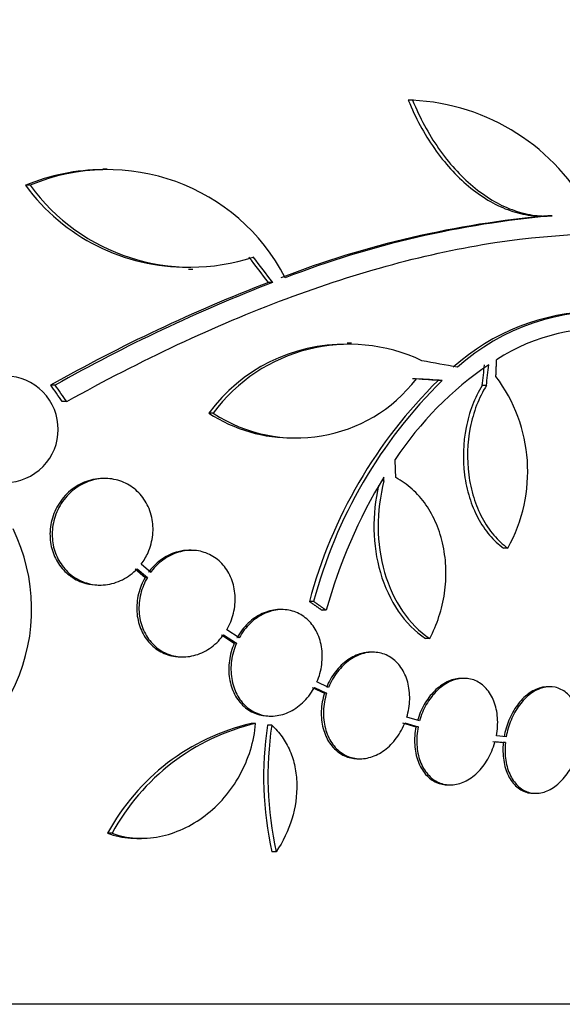
# Model space of a CAD drawing. Units: millimetres. Extents: x 0 to 835, y 0 to 1165.
# Drawn here: x 444 to 453, y 438 to 454 of the extents above; entities that cross this region are included whole.
import ezdxf
from ezdxf import colors
from ezdxf.entities.mleader import LeaderData, LeaderLine
from ezdxf.math import Vec2, Vec3

# ---------------------------------------------------------------- set-up
doc = ezdxf.new("R2010")
doc.units = ezdxf.units.MM
doc.layers.add('DV5_Défaut', color=7, linetype='Continuous')
doc.layers.add('Défaut', color=7, linetype='Continuous')

# ---------------------------------------------------------------- blocks, each defined once
blk = doc.blocks.new('_DOT')
at = {"color": 0}
blk.add_line((0, 0), (-1, 0), dxfattribs=at)
at = {"color": 0, "const_width": 0.333}
blk.add_lwpolyline([(-0.1665, 0, 1), (0.1665, 0, 1)], format="xyb", close=True, dxfattribs=at)
blk = doc.blocks.new('SE4')
at = {"layer": 'DV5_Défaut', "color": 7, "linetype": 'Continuous'}
for p, q in [((450.808, 452.989), (450.735, 452.989)), ((450.822, 452.989), (450.735, 452.989)), ((445.646, 451.825), (445.57, 451.825)), ((444.342, 451.553), (444.265, 451.553)), ((452.985, 451.033), (453.056, 451.033)), ((453.164, 451.037), (453.092, 451.037)), ((447.02, 450.138), (447.093, 450.138)), ((448.442, 449.912), (448.369, 449.912)), ((449.775, 448.886), (449.703, 448.886)), ((444.764, 448.177), (444.688, 448.177)), ((451.309, 448.255), (451.238, 448.255)), ((452.055, 448.168), (451.984, 448.168)), ((444.96, 447.9), (444.885, 447.9)), ((447.436, 447.704), (447.363, 447.704)), ((448.806, 447.288), (448.88, 447.288)), ((445.609, 446.599), (445.572, 446.599)), ((450.323, 446.559), (450.283, 446.559)), ((447.064, 445.386), (447.027, 445.386)), ((452.417, 445.424), (452.346, 445.424)), ((446.379, 445.013), (446.217, 445.151)), ((446.115, 445.075), (446.287, 444.929)), ((446.152, 445.075), (446.324, 444.929)), ((446.324, 444.929), (446.287, 444.929)), ((445.489, 444.799), (445.527, 444.799)), ((449.135, 444.523), (449.062, 444.523)), ((448.599, 444.385), (448.563, 444.385)), ((449.348, 444.373), (449.276, 444.373)), ((447.874, 443.906), (447.667, 444.043)), ((447.575, 443.958), (447.792, 443.815)), ((447.611, 443.958), (447.829, 443.815)), ((447.829, 443.815), (447.792, 443.815)), ((451.097, 443.897), (451.026, 443.897)), ((450.135, 443.665), (450.099, 443.665)), ((446.89, 443.586), (446.927, 443.586)), ((449.387, 443.07), (449.191, 443.163)), ((451.677, 443.223), (451.641, 443.223)), ((449.111, 443.071), (449.316, 442.974)), ((449.147, 443.071), (449.353, 442.974)), ((453.128, 443.081), (453.092, 443.081)), ((449.353, 442.974), (449.316, 442.974)), ((448.381, 442.585), (448.418, 442.585)), ((450.924, 442.504), (450.709, 442.566)), ((448.153, 442.461), (448.079, 442.461)), ((448.426, 442.43), (448.352, 442.43)), ((450.639, 442.47), (450.864, 442.405)), ((450.675, 442.47), (450.9, 442.405)), ((450.9, 442.405), (450.864, 442.405)), ((452.166, 442.154), (452.341, 442.137)), ((452.202, 442.154), (452.377, 442.137)), ((452.39, 442.237), (452.224, 442.254)), ((452.377, 442.137), (452.341, 442.137)), ((449.887, 441.865), (449.923, 441.865)), ((451.408, 441.423), (451.444, 441.423)), ((452.855, 441.281), (452.891, 441.281)), ((445.728, 440.605), (445.651, 440.605)), ((446.145, 440.52), (446.223, 440.52)), ((448.501, 440.294), (448.427, 440.294)), ((459.765, 437.716), (406.097, 437.716))]:
    blk.add_line(p, q, dxfattribs=at)
for centre, radius, start, end in [((450.644, 449.406), 3.586, 27.5907, 87.3884), ((445.576, 448.427), 3.389, 90.089, 112.7406), ((445.651, 448.432), 3.385, 27.4399, 112.7515), ((446.984, 453.535), 3.365, 216.0904, 270.6136), ((447.058, 453.529), 3.359, 216.0401, 288.3162), ((454.572, 434.396), 16.706, 95.0825, 111.0107), ((454.642, 434.412), 16.69, 95.0803, 111.0195), ((458.631, 423.364), 28.462, 111.1341, 119.3322), ((458.683, 423.431), 28.392, 111.1446, 119.3576), ((453.961, 445.725), 3.696, 90.9678, 131.8679), ((454.029, 445.734), 3.688, 85.6149, 131.9239), ((453.985, 445.914), 3.214, 82.6866, 123.1539), ((449.664, 446.012), 2.856, 89.2148, 143.6778), ((449.737, 446.007), 2.859, 64.5574, 143.5991), ((455.382, 443.692), 5.842, 124.2424, 146.472), ((443.916, 447.431), 0.9, 221.36, 127.4282), ((450.094, 446.719), 2.66, 330.8644, 37.083), ((448.842, 449.847), 2.563, 236.7236, 322.4355), ((456.98, 442.406), 8.196, 134.4733, 165.0359), ((457.048, 442.411), 8.191, 134.4803, 165.0574), ((448.769, 449.856), 2.571, 236.8406, 270.8564), ((457.851, 442.034), 8.818, 148.6519, 164.6228), ((410.519, 444.262), 39.871, 3.3034, 3.3937), ((441.293, 444.39), 3.074, 285.2064, 26.1819), ((448.932, 438.829), 3.731, 103.2202, 151.578), ((449.005, 438.835), 3.725, 103.2318, 151.6327), ((454.11, 441.561), 5.822, 171.4214, 192.5713), ((454.184, 441.564), 5.823, 171.4502, 192.5975)]:
    blk.add_arc(centre, radius, start, end, dxfattribs=at)
for centre, major_axis, ratio, start_param, end_param in [((431.237, 445.531), (21.321, -18.66), 0.550019, 1.20983, 1.229742), ((431.237, 445.531), (21.397, -18.726), 0.550019, 1.209112, 1.228951), ((433.001, 448.154), (28.444, -2.896), 0.100784, 0.870023, 0.897516), ((431.812, 447.755), (7.111, 27.552), 0.695618, -1.378382, -1.365778), ((431.812, 447.755), (7.136, 27.649), 0.695618, -1.378434, -1.365874), ((428.468, 442.959), (19.486, -19.298), 0.575479, 1.267605, 1.280359), ((428.468, 442.959), (19.559, -19.371), 0.575479, 1.266748, 1.279451), ((432.955, 448.122), (28.473, -1.056), 0.037043, 0.874907, 0.894688), ((432.955, 448.122), (28.573, -1.06), 0.037043, 0.874596, 0.894307)]:
    blk.add_ellipse(centre, major_axis=major_axis, ratio=ratio, start_param=start_param, end_param=end_param, dxfattribs=at)
for points, knots in [([(450.735, 452.989), (450.855, 452.695), (451.001, 452.424), (451.349, 451.928), (451.543, 451.713), (451.86, 451.448), (451.97, 451.37), (452.191, 451.238), (452.303, 451.184), (452.53, 451.098), (452.646, 451.068), (452.836, 451.039), (452.913, 451.033), (452.988, 451.033)], [0, 0, 0, 0, 0.2602379, 0.2602379, 0.5204758, 0.5204758, 0.6505948, 0.6505948, 0.7807137, 0.7807137, 0.9108327, 0.9108327, 1, 1, 1, 1]), ([(450.808, 452.989), (450.927, 452.695), (451.073, 452.424), (451.42, 451.928), (451.615, 451.713), (451.931, 451.448), (452.041, 451.37), (452.262, 451.238), (452.374, 451.184), (452.602, 451.098), (452.717, 451.068), (452.943, 451.033), (453.054, 451.029), (453.164, 451.037)], [0, 0, 0, 0, 0.25, 0.25, 0.5, 0.5, 0.625, 0.625, 0.75, 0.75, 0.875, 0.875, 1, 1, 1, 1]), ([(444.96, 447.9), (446.224, 448.601), (447.459, 449.183), (449.885, 450.09), (451.083, 450.414), (453.312, 450.754), (454.366, 450.778), (456.302, 450.524), (457.164, 450.253), (457.92, 449.846)], [0, 0, 0, 0, 0.25, 0.25, 0.5, 0.5, 0.75, 0.75, 1, 1, 1, 1]), ([(451.984, 448.168), (451.92, 448.066), (451.865, 447.955), (451.774, 447.718), (451.737, 447.59), (451.66, 447.201), (451.651, 446.925), (451.703, 446.531), (451.731, 446.401), (451.807, 446.157), (451.855, 446.041), (451.97, 445.826), (452.035, 445.73), (452.18, 445.559), (452.261, 445.485), (452.346, 445.424)], [0, 0, 0, 0, 0.125, 0.125, 0.25, 0.25, 0.5, 0.5, 0.625, 0.625, 0.75, 0.75, 0.875, 0.875, 1, 1, 1, 1]), ([(452.055, 448.168), (451.991, 448.066), (451.936, 447.955), (451.844, 447.718), (451.808, 447.59), (451.731, 447.201), (451.722, 446.925), (451.774, 446.531), (451.802, 446.401), (451.878, 446.157), (451.926, 446.041), (452.041, 445.826), (452.106, 445.73), (452.251, 445.559), (452.332, 445.485), (452.417, 445.424)], [0, 0, 0, 0, 0.125, 0.125, 0.25, 0.25, 0.5, 0.5, 0.625, 0.625, 0.75, 0.75, 0.875, 0.875, 1, 1, 1, 1]), ([(445.572, 446.599), (445.516, 446.599), (445.46, 446.593), (445.404, 446.581), (445.305, 446.561), (445.207, 446.521), (445.119, 446.465), (445.03, 446.409), (444.948, 446.335), (444.882, 446.249), (444.817, 446.166), (444.764, 446.07), (444.729, 445.968), (444.696, 445.872), (444.678, 445.768), (444.677, 445.666), (444.676, 445.569), (444.69, 445.471), (444.718, 445.381), (444.746, 445.292), (444.788, 445.207), (444.84, 445.134), (444.894, 445.06), (444.959, 444.995), (445.032, 444.944), (445.108, 444.89), (445.193, 444.85), (445.281, 444.827), (445.348, 444.808), (445.419, 444.799), (445.49, 444.799)], [0, 0, 0, 0, 0.064594, 0.064594, 0.064594, 0.180603, 0.180603, 0.180603, 0.296845, 0.296845, 0.296845, 0.409043, 0.409043, 0.409043, 0.514897, 0.514897, 0.514897, 0.615405, 0.615405, 0.615405, 0.713882, 0.713882, 0.713882, 0.814085, 0.814085, 0.814085, 0.918898, 0.918898, 0.918898, 1, 1, 1, 1]), ([(446.217, 445.151), (446.264, 445.211), (446.304, 445.278), (446.335, 445.348), (446.377, 445.442), (446.404, 445.545), (446.414, 445.648), (446.424, 445.746), (446.419, 445.847), (446.398, 445.941), (446.387, 445.993), (446.371, 446.043), (446.351, 446.091), (446.315, 446.18), (446.263, 446.263), (446.201, 446.332), (446.14, 446.402), (446.066, 446.46), (445.987, 446.503), (445.906, 446.548), (445.816, 446.577), (445.725, 446.591), (445.629, 446.605), (445.529, 446.601), (445.433, 446.58), (445.334, 446.558), (445.237, 446.517), (445.149, 446.46), (445.061, 446.403), (444.98, 446.328), (444.914, 446.242), (444.85, 446.159), (444.798, 446.062), (444.764, 445.959), (444.732, 445.863), (444.715, 445.759), (444.714, 445.658), (444.714, 445.561), (444.729, 445.463), (444.758, 445.373), (444.787, 445.284), (444.83, 445.2), (444.883, 445.128), (444.937, 445.054), (445.003, 444.99), (445.076, 444.939), (445.152, 444.886), (445.238, 444.847), (445.326, 444.825), (445.419, 444.8), (445.517, 444.793), (445.613, 444.804), (445.712, 444.814), (445.812, 444.844), (445.904, 444.89), (445.994, 444.936), (446.08, 444.999), (446.152, 445.075)], [0, 0, 0, 0, 0.041206, 0.041206, 0.041206, 0.095925, 0.095925, 0.095925, 0.147769, 0.147769, 0.147769, 0.175581, 0.175581, 0.175581, 0.228099, 0.228099, 0.228099, 0.280493, 0.280493, 0.280493, 0.334778, 0.334778, 0.334778, 0.391919, 0.391919, 0.391919, 0.451035, 0.451035, 0.451035, 0.510205, 0.510205, 0.510205, 0.56727, 0.56727, 0.56727, 0.621106, 0.621106, 0.621106, 0.672266, 0.672266, 0.672266, 0.722449, 0.722449, 0.722449, 0.773559, 0.773559, 0.773559, 0.82704, 0.82704, 0.82704, 0.883464, 0.883464, 0.883464, 0.942226, 0.942226, 0.942226, 1, 1, 1, 1]), ([(450.232, 446.48), (450.118, 445.993), (450.128, 445.472), (450.403, 444.527), (450.675, 444.127), (451.026, 443.897)], [0, 0, 0, 0, 0.486841, 0.486841, 1, 1, 1, 1]), ([(450.323, 446.559), (450.189, 446.05), (450.193, 445.497), (450.475, 444.527), (450.747, 444.127), (451.097, 443.897)], [0, 0, 0, 0, 0.5, 0.5, 1, 1, 1, 1]), ([(451.097, 443.897), (451.16, 444.015), (451.212, 444.137), (451.295, 444.393), (451.327, 444.527), (451.366, 444.796), (451.374, 444.93), (451.366, 445.201), (451.351, 445.334), (451.297, 445.59), (451.258, 445.715), (451.16, 445.949), (451.101, 446.057), (450.963, 446.255), (450.884, 446.345), (450.714, 446.498), (450.622, 446.563), (450.523, 446.615)], [0, 0, 0, 0, 0.125, 0.125, 0.25, 0.25, 0.375, 0.375, 0.5, 0.5, 0.625, 0.625, 0.75, 0.75, 0.875, 0.875, 1, 1, 1, 1]), ([(447.028, 445.386), (446.967, 445.386), (446.906, 445.378), (446.846, 445.363), (446.753, 445.34), (446.662, 445.299), (446.579, 445.243), (446.495, 445.186), (446.417, 445.112), (446.353, 445.028), (446.349, 445.023), (446.346, 445.018), (446.342, 445.013)], [0, 0, 0, 0, 0.237531, 0.237531, 0.237531, 0.605638, 0.605638, 0.605638, 0.978922, 0.978922, 0.978922, 1, 1, 1, 1]), ([(447.667, 444.043), (447.717, 444.129), (447.756, 444.224), (447.779, 444.323), (447.803, 444.421), (447.813, 444.525), (447.806, 444.625), (447.8, 444.722), (447.779, 444.818), (447.744, 444.905), (447.71, 444.991), (447.662, 445.07), (447.605, 445.137), (447.547, 445.204), (447.478, 445.259), (447.403, 445.3), (447.326, 445.342), (447.241, 445.369), (447.155, 445.38), (447.066, 445.391), (446.972, 445.386), (446.883, 445.363), (446.79, 445.34), (446.698, 445.299), (446.616, 445.243), (446.532, 445.186), (446.454, 445.112), (446.39, 445.028), (446.386, 445.023), (446.383, 445.018), (446.379, 445.013)], [0, 0, 0, 0, 0.109417, 0.109417, 0.109417, 0.219126, 0.219126, 0.219126, 0.325944, 0.325944, 0.325944, 0.430736, 0.430736, 0.430736, 0.536281, 0.536281, 0.536281, 0.644952, 0.644952, 0.644952, 0.757958, 0.757958, 0.757958, 0.874833, 0.874833, 0.874833, 0.993343, 0.993343, 0.993343, 1, 1, 1, 1]), ([(446.287, 444.929), (446.236, 444.843), (446.197, 444.747), (446.173, 444.649), (446.149, 444.551), (446.14, 444.447), (446.146, 444.347), (446.152, 444.25), (446.174, 444.153), (446.208, 444.066), (446.242, 443.981), (446.29, 443.902), (446.347, 443.835), (446.405, 443.769), (446.474, 443.713), (446.549, 443.672), (446.626, 443.63), (446.711, 443.603), (446.798, 443.592), (446.828, 443.588), (446.858, 443.586), (446.889, 443.586)], [0, 0, 0, 0, 0.160356, 0.160356, 0.160356, 0.321151, 0.321151, 0.321151, 0.477522, 0.477522, 0.477522, 0.630761, 0.630761, 0.630761, 0.785165, 0.785165, 0.785165, 0.944368, 0.944368, 0.944368, 1, 1, 1, 1]), ([(446.324, 444.929), (446.274, 444.843), (446.235, 444.747), (446.211, 444.649), (446.187, 444.551), (446.177, 444.447), (446.183, 444.347), (446.189, 444.25), (446.211, 444.153), (446.245, 444.066), (446.279, 443.981), (446.327, 443.902), (446.385, 443.835), (446.443, 443.769), (446.512, 443.713), (446.586, 443.672), (446.664, 443.63), (446.749, 443.603), (446.835, 443.592), (446.924, 443.58), (447.018, 443.586), (447.108, 443.608), (447.201, 443.631), (447.292, 443.672), (447.375, 443.729), (447.459, 443.785), (447.537, 443.859), (447.601, 443.944), (447.604, 443.949), (447.608, 443.954), (447.611, 443.958)], [0, 0, 0, 0, 0.109455, 0.109455, 0.109455, 0.21921, 0.21921, 0.21921, 0.325956, 0.325956, 0.325956, 0.430572, 0.430572, 0.430572, 0.53598, 0.53598, 0.53598, 0.644654, 0.644654, 0.644654, 0.757785, 0.757785, 0.757785, 0.87478, 0.87478, 0.87478, 0.993264, 0.993264, 0.993264, 1, 1, 1, 1]), ([(448.563, 444.385), (448.549, 444.385), (448.536, 444.385), (448.523, 444.384), (448.436, 444.379), (448.349, 444.356), (448.266, 444.318), (448.182, 444.279), (448.1, 444.223), (448.028, 444.155), (447.955, 444.085), (447.89, 444.001), (447.839, 443.909), (447.839, 443.908), (447.838, 443.907), (447.837, 443.906)], [0, 0, 0, 0, 0.048312, 0.048312, 0.048312, 0.357341, 0.357341, 0.357341, 0.674722, 0.674722, 0.674722, 0.996541, 0.996541, 0.996541, 1, 1, 1, 1]), ([(449.191, 443.163), (449.231, 443.256), (449.259, 443.357), (449.271, 443.457), (449.284, 443.558), (449.283, 443.661), (449.266, 443.758), (449.25, 443.853), (449.22, 443.944), (449.177, 444.024), (449.135, 444.102), (449.08, 444.172), (449.017, 444.227), (448.954, 444.283), (448.881, 444.325), (448.805, 444.351), (448.727, 444.378), (448.642, 444.389), (448.559, 444.384), (448.473, 444.379), (448.385, 444.356), (448.303, 444.318), (448.218, 444.279), (448.136, 444.223), (448.065, 444.155), (447.992, 444.085), (447.927, 444.001), (447.876, 443.909), (447.875, 443.908), (447.875, 443.907), (447.874, 443.906)], [0, 0, 0, 0, 0.111048, 0.111048, 0.111048, 0.222336, 0.222336, 0.222336, 0.331316, 0.331316, 0.331316, 0.438344, 0.438344, 0.438344, 0.545443, 0.545443, 0.545443, 0.654526, 0.654526, 0.654526, 0.766724, 0.766724, 0.766724, 0.881943, 0.881943, 0.881943, 0.998766, 0.998766, 0.998766, 1, 1, 1, 1]), ([(447.792, 443.815), (447.752, 443.723), (447.723, 443.622), (447.709, 443.521), (447.696, 443.421), (447.696, 443.317), (447.712, 443.22), (447.727, 443.125), (447.757, 443.033), (447.799, 442.953), (447.841, 442.874), (447.895, 442.803), (447.957, 442.748), (448.02, 442.692), (448.092, 442.648), (448.169, 442.621), (448.236, 442.597), (448.309, 442.585), (448.381, 442.585)], [0, 0, 0, 0, 0.173732, 0.173732, 0.173732, 0.347849, 0.347849, 0.347849, 0.518212, 0.518212, 0.518212, 0.685309, 0.685309, 0.685309, 0.852435, 0.852435, 0.852435, 1, 1, 1, 1]), ([(447.829, 443.815), (447.788, 443.723), (447.76, 443.622), (447.746, 443.521), (447.732, 443.421), (447.733, 443.317), (447.749, 443.22), (447.764, 443.125), (447.794, 443.033), (447.836, 442.953), (447.877, 442.874), (447.932, 442.803), (447.994, 442.747), (448.057, 442.692), (448.129, 442.648), (448.206, 442.621), (448.284, 442.594), (448.368, 442.582), (448.451, 442.586), (448.537, 442.591), (448.625, 442.612), (448.708, 442.649), (448.793, 442.687), (448.875, 442.743), (448.947, 442.81), (449.02, 442.879), (449.086, 442.963), (449.137, 443.054), (449.141, 443.06), (449.144, 443.066), (449.147, 443.071)], [0, 0, 0, 0, 0.110519, 0.110519, 0.110519, 0.221283, 0.221283, 0.221283, 0.329667, 0.329667, 0.329667, 0.435982, 0.435982, 0.435982, 0.542314, 0.542314, 0.542314, 0.650658, 0.650658, 0.650658, 0.762169, 0.762169, 0.762169, 0.876722, 0.876722, 0.876722, 0.992845, 0.992845, 0.992845, 1, 1, 1, 1]), ([(450.1, 443.665), (450.049, 443.665), (449.997, 443.658), (449.946, 443.645), (449.865, 443.623), (449.784, 443.585), (449.71, 443.534), (449.634, 443.481), (449.563, 443.413), (449.502, 443.334), (449.442, 443.256), (449.39, 443.165), (449.351, 443.07)], [0, 0, 0, 0, 0.172529, 0.172529, 0.172529, 0.444469, 0.444469, 0.444469, 0.722341, 0.722341, 0.722341, 1, 1, 1, 1]), ([(450.709, 442.566), (450.738, 442.664), (450.755, 442.768), (450.758, 442.868), (450.76, 442.969), (450.749, 443.069), (450.724, 443.161), (450.699, 443.251), (450.66, 443.335), (450.611, 443.406), (450.563, 443.476), (450.503, 443.534), (450.437, 443.577), (450.371, 443.619), (450.296, 443.647), (450.22, 443.659), (450.142, 443.67), (450.061, 443.665), (449.982, 443.645), (449.901, 443.623), (449.82, 443.585), (449.746, 443.534), (449.67, 443.481), (449.599, 443.413), (449.538, 443.334), (449.478, 443.256), (449.426, 443.165), (449.387, 443.07)], [0, 0, 0, 0, 0.11235, 0.11235, 0.11235, 0.2249, 0.2249, 0.2249, 0.335615, 0.335615, 0.335615, 0.444364, 0.444364, 0.444364, 0.552512, 0.552512, 0.552512, 0.661621, 0.661621, 0.661621, 0.772839, 0.772839, 0.772839, 0.886473, 0.886473, 0.886473, 1, 1, 1, 1]), ([(451.641, 443.223), (451.632, 443.223), (451.623, 443.223), (451.614, 443.222), (451.539, 443.218), (451.462, 443.197), (451.389, 443.162), (451.315, 443.125), (451.243, 443.073), (451.178, 443.009), (451.112, 442.944), (451.052, 442.865), (451.003, 442.779), (450.955, 442.694), (450.915, 442.6), (450.888, 442.504)], [0, 0, 0, 0, 0.02927, 0.02927, 0.02927, 0.269126, 0.269126, 0.269126, 0.511685, 0.511685, 0.511685, 0.758478, 0.758478, 0.758478, 1, 1, 1, 1]), ([(452.224, 442.254), (452.243, 442.355), (452.25, 442.458), (452.243, 442.557), (452.235, 442.655), (452.215, 442.751), (452.182, 442.835), (452.15, 442.918), (452.105, 442.993), (452.05, 443.052), (451.997, 443.111), (451.934, 443.157), (451.866, 443.185), (451.798, 443.214), (451.724, 443.226), (451.65, 443.222), (451.575, 443.218), (451.498, 443.197), (451.425, 443.162), (451.351, 443.125), (451.278, 443.073), (451.214, 443.009), (451.148, 442.944), (451.088, 442.865), (451.039, 442.779), (450.991, 442.694), (450.951, 442.6), (450.924, 442.504)], [0, 0, 0, 0, 0.113459, 0.113459, 0.113459, 0.227083, 0.227083, 0.227083, 0.339314, 0.339314, 0.339314, 0.449573, 0.449573, 0.449573, 0.558616, 0.558616, 0.558616, 0.667687, 0.667687, 0.667687, 0.777983, 0.777983, 0.777983, 0.890197, 0.890197, 0.890197, 1, 1, 1, 1]), ([(453.094, 443.08), (453.053, 443.08), (453.012, 443.075), (452.971, 443.064), (452.901, 443.045), (452.83, 443.009), (452.763, 442.96), (452.697, 442.91), (452.634, 442.845), (452.579, 442.771), (452.523, 442.696), (452.474, 442.608), (452.436, 442.516), (452.399, 442.428), (452.371, 442.332), (452.355, 442.237)], [0, 0, 0, 0, 0.127192, 0.127192, 0.127192, 0.345501, 0.345501, 0.345501, 0.564626, 0.564626, 0.564626, 0.786662, 0.786662, 0.786662, 1, 1, 1, 1]), ([(453.645, 442.237), (453.654, 442.339), (453.65, 442.441), (453.635, 442.535), (453.619, 442.629), (453.591, 442.718), (453.552, 442.793), (453.513, 442.868), (453.463, 442.932), (453.406, 442.979), (453.35, 443.025), (453.285, 443.057), (453.217, 443.072), (453.15, 443.086), (453.078, 443.083), (453.007, 443.064), (452.937, 443.045), (452.865, 443.009), (452.799, 442.96), (452.733, 442.91), (452.669, 442.845), (452.614, 442.771), (452.559, 442.696), (452.51, 442.608), (452.472, 442.516), (452.435, 442.428), (452.407, 442.332), (452.39, 442.237)], [0, 0, 0, 0, 0.114367, 0.114367, 0.114367, 0.228866, 0.228866, 0.228866, 0.342428, 0.342428, 0.342428, 0.454073, 0.454073, 0.454073, 0.563968, 0.563968, 0.563968, 0.673035, 0.673035, 0.673035, 0.782509, 0.782509, 0.782509, 0.893431, 0.893431, 0.893431, 1, 1, 1, 1]), ([(449.316, 442.974), (449.286, 442.876), (449.268, 442.773), (449.264, 442.672), (449.261, 442.571), (449.271, 442.47), (449.295, 442.378), (449.319, 442.287), (449.357, 442.202), (449.405, 442.131), (449.452, 442.061), (449.512, 442.001), (449.578, 441.957), (449.643, 441.914), (449.717, 441.885), (449.794, 441.872), (449.824, 441.867), (449.854, 441.865), (449.885, 441.865)], [0, 0, 0, 0, 0.189003, 0.189003, 0.189003, 0.378346, 0.378346, 0.378346, 0.564532, 0.564532, 0.564532, 0.747231, 0.747231, 0.747231, 0.928785, 0.928785, 0.928785, 1, 1, 1, 1]), ([(449.353, 442.974), (449.322, 442.876), (449.304, 442.773), (449.301, 442.672), (449.297, 442.571), (449.307, 442.47), (449.332, 442.378), (449.355, 442.287), (449.393, 442.202), (449.441, 442.131), (449.489, 442.061), (449.548, 442.001), (449.614, 441.957), (449.68, 441.914), (449.754, 441.885), (449.83, 441.872), (449.907, 441.86), (449.989, 441.863), (450.068, 441.883), (450.149, 441.903), (450.23, 441.94), (450.304, 441.99), (450.381, 442.042), (450.452, 442.11), (450.514, 442.187), (450.576, 442.266), (450.629, 442.357), (450.669, 442.454), (450.671, 442.459), (450.673, 442.465), (450.675, 442.47)], [0, 0, 0, 0, 0.111579, 0.111579, 0.111579, 0.223359, 0.223359, 0.223359, 0.333281, 0.333281, 0.333281, 0.441153, 0.441153, 0.441153, 0.548351, 0.548351, 0.548351, 0.656486, 0.656486, 0.656486, 0.766747, 0.766747, 0.766747, 0.879446, 0.879446, 0.879446, 0.993854, 0.993854, 0.993854, 1, 1, 1, 1]), ([(445.728, 440.605), (445.853, 440.56), (445.985, 440.533), (446.255, 440.515), (446.39, 440.524), (446.662, 440.577), (446.797, 440.621), (447.055, 440.739), (447.182, 440.815), (447.416, 440.993), (447.524, 441.095), (447.722, 441.325), (447.81, 441.451), (447.958, 441.718), (448.02, 441.863), (448.111, 442.157), (448.14, 442.308), (448.153, 442.461)], [0, 0, 0, 0, 0.125, 0.125, 0.25, 0.25, 0.375, 0.375, 0.5, 0.5, 0.625, 0.625, 0.75, 0.75, 0.875, 0.875, 1, 1, 1, 1]), ([(448.426, 442.43), (448.491, 442.372), (448.549, 442.307), (448.652, 442.163), (448.697, 442.083), (448.769, 441.913), (448.797, 441.824), (448.836, 441.637), (448.847, 441.539), (448.855, 441.244), (448.825, 441.04), (448.706, 440.652), (448.616, 440.463), (448.501, 440.294)], [0, 0, 0, 0, 0.125, 0.125, 0.25, 0.25, 0.375, 0.375, 0.5, 0.5, 0.75, 0.75, 1, 1, 1, 1]), ([(450.864, 442.405), (450.844, 442.304), (450.837, 442.2), (450.843, 442.101), (450.848, 442.003), (450.868, 441.907), (450.9, 441.821), (450.931, 441.737), (450.975, 441.661), (451.028, 441.601), (451.081, 441.541), (451.144, 441.494), (451.211, 441.464), (451.273, 441.437), (451.34, 441.423), (451.408, 441.423)], [0, 0, 0, 0, 0.206497, 0.206497, 0.206497, 0.413293, 0.413293, 0.413293, 0.617565, 0.617565, 0.617565, 0.818133, 0.818133, 0.818133, 1, 1, 1, 1]), ([(450.9, 442.405), (450.88, 442.304), (450.873, 442.2), (450.879, 442.101), (450.885, 442.003), (450.904, 441.907), (450.936, 441.821), (450.967, 441.737), (451.011, 441.662), (451.065, 441.601), (451.117, 441.541), (451.18, 441.494), (451.248, 441.464), (451.315, 441.435), (451.388, 441.421), (451.463, 441.423), (451.537, 441.426), (451.614, 441.446), (451.688, 441.48), (451.762, 441.515), (451.835, 441.566), (451.9, 441.629), (451.967, 441.693), (452.027, 441.771), (452.077, 441.857), (452.128, 441.944), (452.17, 442.041), (452.198, 442.141), (452.199, 442.145), (452.2, 442.15), (452.202, 442.154)], [0, 0, 0, 0, 0.112508, 0.112508, 0.112508, 0.225177, 0.225177, 0.225177, 0.336477, 0.336477, 0.336477, 0.445766, 0.445766, 0.445766, 0.553769, 0.553769, 0.553769, 0.661746, 0.661746, 0.661746, 0.770934, 0.770934, 0.770934, 0.88205, 0.88205, 0.88205, 0.995005, 0.995005, 0.995005, 1, 1, 1, 1]), ([(452.341, 442.137), (452.33, 442.035), (452.333, 441.933), (452.347, 441.838), (452.362, 441.743), (452.389, 441.654), (452.427, 441.578), (452.464, 441.502), (452.513, 441.437), (452.57, 441.388), (452.626, 441.34), (452.69, 441.307), (452.758, 441.291), (452.789, 441.284), (452.821, 441.281), (452.853, 441.281)], [0, 0, 0, 0, 0.226405, 0.226405, 0.226405, 0.453062, 0.453062, 0.453062, 0.677963, 0.677963, 0.677963, 0.899048, 0.899048, 0.899048, 1, 1, 1, 1]), ([(452.377, 442.137), (452.366, 442.035), (452.369, 441.933), (452.383, 441.838), (452.398, 441.743), (452.425, 441.654), (452.463, 441.578), (452.5, 441.502), (452.55, 441.437), (452.606, 441.388), (452.662, 441.34), (452.726, 441.307), (452.794, 441.291), (452.861, 441.276), (452.932, 441.277), (453.003, 441.295), (453.074, 441.313), (453.145, 441.347), (453.212, 441.395), (453.279, 441.443), (453.342, 441.507), (453.398, 441.58), (453.454, 441.655), (453.504, 441.741), (453.543, 441.833), (453.584, 441.929), (453.614, 442.033), (453.632, 442.137)], [0, 0, 0, 0, 0.113285, 0.113285, 0.113285, 0.226696, 0.226696, 0.226696, 0.339231, 0.339231, 0.339231, 0.449864, 0.449864, 0.449864, 0.558696, 0.558696, 0.558696, 0.666632, 0.666632, 0.666632, 0.774931, 0.774931, 0.774931, 0.884671, 0.884671, 0.884671, 1, 1, 1, 1]), ([(445.651, 440.605), (445.777, 440.56), (445.908, 440.533), (446.077, 440.522), (446.11, 440.52), (446.144, 440.52)], [0, 0, 0, 0, 0.80124, 0.80124, 1, 1, 1, 1])]:
    blk.add_open_spline(points, degree=3, knots=knots, dxfattribs=at)
for points in [[(452.216, 448.323), (452.222, 448.464), (452.227, 448.605)], [(450.523, 446.615), (450.518, 446.767), (450.512, 446.918)], [(449.062, 444.523), (449.17, 444.448), (449.276, 444.373)], [(449.135, 444.523), (449.242, 444.448), (449.348, 444.373)]]:
    blk.add_open_spline(points, degree=2, dxfattribs=at)

msp = doc.modelspace()

# ---------------------------------------------------------------- block references
at = {"layer": 'Défaut'}
msp.add_blockref('SE4', (0, 0), dxfattribs=at)

# ---------------------------------------------------------------- leaders
at = {"layer": 'Défaut', "color": 7, "linetype": 'Continuous'}
ml = msp.add_multileader_mtext('Standard', dxfattribs=at)
ml.set_content('{\\pxsm0.9;\\fSolid Edge ISO|b1||i0||c0|p34;\\W1.;01/02/2018\\P}', color=256)
ml.set_leader_properties()
ml.set_arrow_properties(name='DOT')
ml.build(insert=Vec2(0, 0))
ml.multileader.update_dxf_attribs({"leader_type": 0, "dogleg_length": 0, "arrow_head_size": 12})
ctx = ml.context
ctx.base_point, ctx.char_height, ctx.arrow_head_size, ctx.landing_gap_size = Vec3(747.016, 1157.46), 12, 12, 4.2
notes = []
notes.append((ctx, [(0, (0, 0, 0), (0, 0), (1, 0), 1, [])]))
ctx.mtext.insert = Vec3(749.016, 1163.58)
for ctx, leaders in notes:
    for number, flags, end, landing, length, lines in leaders:
        leader = LeaderData()
        leader.index, (leader.has_last_leader_line, leader.has_dogleg_vector, leader.attachment_direction) = number, flags
        leader.last_leader_point, leader.dogleg_vector, leader.dogleg_length = Vec3(end), Vec3(landing), length
        for number, points, colour, breaks in lines:
            line = LeaderLine()
            line.index, line.vertices, line.color, line.breaks = number, Vec3.list(points), colors.encode_raw_color(colour), breaks
            leader.lines.append(line)
        ctx.leaders.append(leader)

doc.saveas('drawing.dxf')
